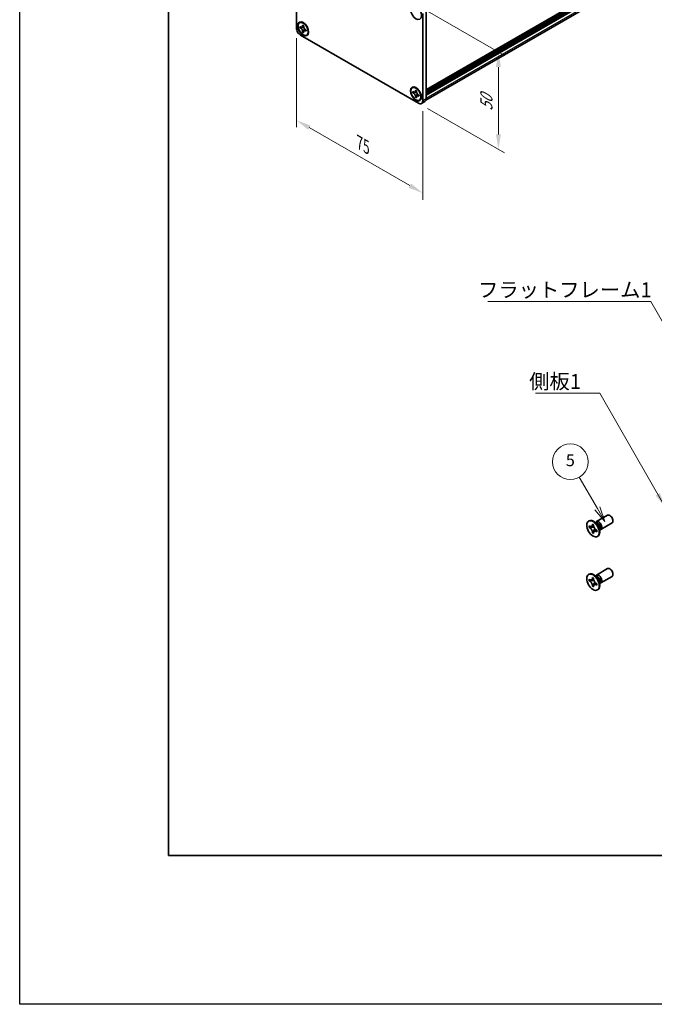
# Model space of a CAD drawing. Units: millimetres. Extents: x -50 to 7364, y -50 to 4717.
# Drawn here: x -50 to 163, y 1696 to 2027 of the extents above; entities that cross this region are included whole.
import ezdxf

# ---------------------------------------------------------------- set-up
doc = ezdxf.new("R2010")
doc.units = ezdxf.units.MM
doc.header["$LTSCALE"] = 2
doc.layers.get('Defpoints').update_dxf_attribs({"lineweight": 25})
for name, color, linetype, lineweight in [('Border (ISO)', 7, 'Continuous', 35), ('Dimension (ISO)', 7, 'Continuous', 18), ('Symbol (ISO)', 7, 'Continuous', 18), ('Symbol (TK)', 100, 'Continuous', 18), ('Visible (ISO)', 7, 'Continuous', 35), ('Visible Narrow (ISO)', 7, 'Continuous', 25)]:
    doc.layers.add(name, color=color, linetype=linetype, lineweight=lineweight)
doc.styles.add('Note Text (TK)', font='txt')
doc.styles.add('Note Text (TK2)', font='txt')
doc.dimstyles.new('Default - Method 1b (TK)', dxfattribs={"dimscale": 2, "dimtxt": 2.5, "dimasz": 2.5, "dimexe": 1, "dimexo": 1.5, "dimgap": 1, "dimtad": 1, "dimtoh": 1, "dimrnd": 1e-08, "dimdsep": 46, "dimtxsty": 'Note Text (TK)', "dimcen": 0.09, "dimdle": 5, "dimclrd": 100, "dimclre": 100, "dimclrt": 7, "dimadec": 1, "dimazin": 1, "dimtfac": 1, "dimtmove": 0, "dimatfit": 3, "dimfxl": 1, "dimtolj": 1, "dimlwd": -1, "dimlwe": -1, "dimarcsym": 0})
doc.dimstyles.new('Default - Method 1b (TK)$7', dxfattribs={"dimscale": 2, "dimtxt": 2.5, "dimasz": 2.5, "dimexe": 1, "dimexo": 1.5, "dimgap": 1, "dimtad": 1, "dimtoh": 1, "dimrnd": 1e-08, "dimdsep": 46, "dimtxsty": 'Note Text (TK)', "dimcen": 0.09, "dimdle": 5, "dimclrd": 100, "dimclre": 100, "dimclrt": 7, "dimadec": 1, "dimazin": 1, "dimtfac": 1, "dimtmove": 0, "dimatfit": 3, "dimfxl": 1, "dimtolj": 1, "dimlwd": -1, "dimlwe": -1, "dimarcsym": 0})

# ---------------------------------------------------------------- blocks, each defined once
blk = doc.blocks.new('図面枠 tk図枠')
at = {"layer": 'Border (ISO)'}
for p, q in [((14.5, 289), (14.5, 8)), ((14.5, 8), (405.5, 8))]:
    blk.add_line(p, q, dxfattribs=at)
blk = doc.blocks.new('*D79')
at = {"layer": 'Defpoints', "color": 0}
for p in [(42.99, 2023.78), (85.42, 1999.28), (85.42, 1968.26)]:
    blk.add_point(p, dxfattribs=at)
at = {"layer": 'Dimension (ISO)', "color": 100}
for p, q in [((42.99, 2020.31), (42.99, 1990.44)), ((85.42, 1995.82), (85.42, 1965.95)), ((47.32, 1990.25), (81.09, 1970.76))]:
    blk.add_line(p, q, dxfattribs=at)
for points in [[(47.74, 1990.97), (46.9, 1989.53), (42.99, 1992.75)], [(81.5, 1971.48), (80.67, 1970.03), (85.42, 1968.26)]]:
    blk.add_solid(points, dxfattribs=at)
at = {"layer": 'Dimension (ISO)', "color": 7, "insert": (64.23, 1985.15), "char_height": 5, "attachment_point": 4, "rotation": 330, "style": 'Note Text (TK)'}
blk.add_mtext('\\A1;{\\Q-30.000;\\W0.816;\\H0.816x;75}', dxfattribs=at)
blk = doc.blocks.new('*D80')
at = {"layer": 'Defpoints', "color": 0}
for p in [(84, 2031.13), (84, 1998.47), (110.87, 1982.95)]:
    blk.add_point(p, dxfattribs=at)
at = {"layer": 'Dimension (ISO)', "color": 100}
for p, q in [((87, 2029.39), (112.87, 2014.46)), ((110.87, 2010.61), (110.87, 1987.95)), ((87, 1996.73), (112.87, 1981.8))]:
    blk.add_line(p, q, dxfattribs=at)
for points in [[(110.04, 2010.61), (111.7, 2010.61), (110.87, 2015.61)], [(110.04, 1987.95), (111.7, 1987.95), (110.87, 1982.95)]]:
    blk.add_solid(points, dxfattribs=at)
at = {"layer": 'Dimension (ISO)', "color": 7, "insert": (106.83, 1995.9), "char_height": 5, "attachment_point": 4, "rotation": 90, "style": 'Note Text (TK)'}
blk.add_mtext('\\A1;{\\Q30.000;\\W0.816;\\H0.816x;50}', dxfattribs=at)

msp = doc.modelspace()

# ---------------------------------------------------------------- linework, layer by layer
at = {"color": 6}
msp.add_lwpolyline([(-50, 2919.5), (5995, 2919.5), (5995, 1695.5), (-50, 1695.5)], close=True, dxfattribs=at)
at = {"layer": 'Symbol (TK)', "color": 100}
for p, q in [((144.1131, 1862.2103), (138.0441, 1872.722)), ((143.247, 1861.7103), (146.6131, 1857.8802)), ((144.1131, 1862.2103), (146.6131, 1857.8802)), ((146.6131, 1857.8802), (144.9791, 1862.7103))]:
    msp.add_line(p, q, dxfattribs=at)
at = {"layer": 'Symbol (TK)'}
msp.add_circle((135.0441, 1877.9182), 6, dxfattribs=at)
at = {"layer": 'Visible (ISO)'}
for p, q in [((86.5472, 2002.9712), (423.4845, 2197.502)), ((86.5472, 2002.5162), (423.526, 2197.071)), ((86.5472, 2002.1896), (423.526, 2196.7444)), ((86.5472, 2002.0263), (423.526, 2196.5811)), ((86.5472, 2001.6997), (423.526, 2196.2545)), ((86.5472, 2001.5364), (423.526, 2196.0912)), ((86.5472, 2001.2098), (423.526, 2195.7646)), ((86.4879, 1999.5026), (423.1615, 2193.8812)), ((42.9894, 2023.7778), (42.9894, 2053.1717)), ((86.5472, 2029.33), (86.5472, 1999.9361)), ((85.4158, 2028.6768), (85.4158, 1999.2829)), ((44.0521, 2025.5297), (44.1935, 2025.6113)), ((44.2339, 2023.8431), (44.2339, 2024.235)), ((44.2339, 2024.235), (44.4036, 2024.1371)), ((44.4814, 2023.986), (44.2339, 2023.8431)), ((44.4036, 2023.7451), (44.2339, 2023.8431)), ((44.4814, 2024.0973), (44.4814, 2023.986)), ((45.4914, 2023.9471), (44.4814, 2023.986)), ((45.0824, 2024.529), (45.0824, 2024.7249)), ((45.0824, 2024.7249), (45.4218, 2024.529)), ((45.3299, 2022.5163), (45.8013, 2023.4105)), ((45.4218, 2024.529), (45.4218, 2024.333)), ((46.1006, 2023.1573), (46.2704, 2023.0593)), ((46.2704, 2022.6674), (46.1006, 2022.7654)), ((46.2704, 2023.0593), (46.2704, 2022.6674)), ((84.0016, 1998.4664), (44.4036, 2021.3283)), ((45.0824, 2022.3734), (45.0824, 2022.5694)), ((45.0824, 2022.3734), (45.3299, 2022.5163)), ((45.4218, 2022.1775), (45.0824, 2022.3734)), ((45.3299, 2022.5163), (45.4263, 2022.4607)), ((45.4218, 2022.3734), (45.4218, 2022.1775)), ((46.4521, 2021.3727), (46.5935, 2021.4544)), ((81.953, 2003.6476), (82.0945, 2003.7292)), ((82.9833, 2002.6469), (82.9833, 2002.8428)), ((82.9833, 2002.8428), (83.3228, 2002.6469)), ((82.1348, 2001.961), (82.1348, 2002.3529)), ((82.1348, 2002.3529), (82.3045, 2002.255)), ((82.3823, 2002.1039), (82.1348, 2001.961)), ((82.3045, 2001.863), (82.1348, 2001.961)), ((82.3823, 2002.2152), (82.3823, 2002.1039)), ((83.3923, 2002.065), (82.3823, 2002.1039)), ((82.9833, 2000.4913), (82.9833, 2000.6873)), ((82.9833, 2000.4913), (83.2308, 2000.6342)), ((83.3228, 2000.2954), (82.9833, 2000.4913)), ((83.2308, 2000.6342), (83.7022, 2001.5284)), ((83.2308, 2000.6342), (83.3272, 2000.5786)), ((83.3228, 2002.6469), (83.3228, 2002.4509)), ((83.3228, 2000.4913), (83.3228, 2000.2954)), ((84.0016, 2001.2752), (84.1713, 2001.1772)), ((84.1713, 2000.7853), (84.0016, 2000.8832)), ((84.1713, 2001.1772), (84.1713, 2000.7853)), ((84.353, 1999.4906), (84.4945, 1999.5723)), ((85.0016, 1998.3674), (86.1329, 1999.0206)), ((141.1561, 1857.9717), (141.3328, 1858.0737)), ((144.006, 1857.0371), (143.2225, 1857.6585)), ((143.5309, 1857.4139), (143.5914, 1857.5338)), ((143.8082, 1857.7708), (147.5629, 1859.9386)), ((145.3082, 1855.1728), (149.0629, 1857.3406)), ((141.3833, 1855.8635), (141.3833, 1856.3534)), ((141.3833, 1856.3534), (141.5954, 1856.2309)), ((141.6926, 1856.0421), (141.3833, 1855.8635)), ((141.5954, 1855.741), (141.3833, 1855.8635)), ((141.6926, 1856.1812), (141.6926, 1856.0421)), ((142.9552, 1855.9935), (141.6926, 1856.0421)), ((142.4439, 1856.7208), (142.4439, 1856.9658)), ((142.4439, 1856.9658), (142.8682, 1856.7208)), ((142.4439, 1854.0264), (142.4439, 1854.2713)), ((142.4439, 1854.0264), (142.7533, 1854.205)), ((142.8682, 1853.7814), (142.4439, 1854.0264)), ((142.7533, 1854.205), (143.3425, 1855.3227)), ((142.7533, 1854.205), (142.8738, 1854.1354)), ((142.8682, 1856.7208), (142.8682, 1856.4759)), ((142.8682, 1854.0264), (142.8682, 1853.7814)), ((143.7167, 1855.0062), (143.9288, 1854.8837)), ((143.9288, 1854.3938), (143.7167, 1854.5163)), ((143.9288, 1854.8837), (143.9288, 1854.3938)), ((144.7717, 1855.7109), (144.9181, 1854.7217)), ((144.8604, 1855.1111), (144.9946, 1855.1036)), ((144.1561, 1852.7755), (144.3328, 1852.8776)), ((143.8082, 1839.8079), (147.5629, 1841.9757)), ((141.1561, 1840.0088), (141.3328, 1840.1108)), ((141.3833, 1837.9006), (141.3833, 1838.3905)), ((141.3833, 1838.3905), (141.5954, 1838.268)), ((141.6926, 1838.0792), (141.3833, 1837.9006)), ((141.5954, 1837.7781), (141.3833, 1837.9006)), ((141.6926, 1838.2183), (141.6926, 1838.0792)), ((142.9552, 1838.0306), (141.6926, 1838.0792)), ((142.4439, 1838.7579), (142.4439, 1839.0028)), ((142.4439, 1839.0028), (142.8682, 1838.7579)), ((142.7533, 1836.2421), (143.3425, 1837.3598)), ((142.8682, 1838.7579), (142.8682, 1838.5129)), ((144.006, 1839.0742), (143.2225, 1839.6956)), ((143.5309, 1839.451), (143.5914, 1839.5709)), ((144.7717, 1837.748), (144.9181, 1836.7588)), ((145.3082, 1837.2098), (149.0629, 1839.3776)), ((142.4439, 1836.0635), (142.4439, 1836.3084)), ((142.4439, 1836.0635), (142.7533, 1836.2421)), ((142.8682, 1835.8185), (142.4439, 1836.0635)), ((142.7533, 1836.2421), (142.8738, 1836.1725)), ((142.8682, 1836.0635), (142.8682, 1835.8185)), ((143.7167, 1837.0433), (143.9288, 1836.9208)), ((143.9288, 1836.4309), (143.7167, 1836.5534)), ((143.9288, 1836.9208), (143.9288, 1836.4309)), ((144.1561, 1834.8126), (144.3328, 1834.9147)), ((144.8604, 1837.1482), (144.9946, 1837.1406))]:
    msp.add_line(p, q, dxfattribs=at)
for centre, major_axis in [((83.153, 2029.0034), (-1.3, 2.2517)), ((45.2521, 2023.4512), (-1.3, 2.2517)), ((45.2521, 2023.4512), (-1.2, 2.0785)), ((83.153, 2001.5691), (-1.3, 2.2517)), ((83.153, 2001.5691), (-1.2, 2.0785)), ((142.6561, 1855.3736), (-1.5, 2.5981)), ((142.6561, 1837.4107), (-1.5, 2.5981))]:
    msp.add_ellipse(centre, major_axis=major_axis, ratio=0.57735027, dxfattribs=at)
for centre, major_axis, start_param, end_param in [((44.4036, 2022.9613), (-1, 1.7321), 0.78539816, 2.35619449), ((45.3935, 2023.5329), (-1.2, 2.0785), 5.53863116, 6.28318531), ((45.3935, 2023.5329), (1.2, -2.0785), 0, 0.74455414), ((83.2945, 2001.6507), (-1.2, 2.0785), 5.53863116, 6.28318531), ((83.2945, 2001.6507), (1.2, -2.0785), 0, 0.74455414), ((85.1329, 2000.7526), (1, -1.7321), 0, 0.78539816), ((84.0016, 2000.0994), (1, -1.7321), 5.49778714, 7.06858347), ((142.8328, 1855.4757), (-1.5, 2.5981), 3.14159265, 6.28318531), ((144.5582, 1856.4718), (-0.75, 1.299), 2.78022553, 6.64455243), ((144.2046, 1856.2677), (-0.625, 1.0825), 3.17115745, 6.25362051), ((148.3129, 1858.6396), (-0.75, 1.299), 3.14159265, 6.28318531), ((148.3129, 1840.6767), (-0.75, 1.299), 3.14159265, 6.28318531), ((142.8328, 1837.5127), (-1.5, 2.5981), 3.14159265, 6.28318531), ((144.5582, 1838.5089), (-0.75, 1.299), 2.78022553, 6.64455243), ((144.2046, 1838.3047), (-0.625, 1.0825), 3.17115745, 6.25362051)]:
    msp.add_ellipse(centre, major_axis=major_axis, ratio=0.57735027, start_param=start_param, end_param=end_param, dxfattribs=at)
for points, knots in [([(45.0824, 2024.529), (45.0824, 2024.5055), (45.0815, 2024.4825), (45.0778, 2024.437), (45.0749, 2024.4146), (45.0631, 2024.3476), (45.0509, 2024.3058), (45.0179, 2024.2286), (44.9968, 2024.1937), (44.923, 2024.106), (44.8601, 2024.0682), (44.7284, 2024.0403), (44.6643, 2024.0421), (44.534, 2024.0727), (44.469, 2024.0993), (44.4036, 2024.1371)], [0, 0, 0, 0, 0.010798916, 0.010798916, 0.021961727, 0.021961727, 0.045257146, 0.045257146, 0.069525905, 0.069525905, 0.116754864, 0.116754864, 0.154152318, 0.154152318, 0.188823604, 0.188823604, 0.188823604, 0.188823604]), ([(44.4036, 2023.7451), (44.424, 2023.7334), (44.4443, 2023.7206), (44.4856, 2023.6925), (44.5064, 2023.6771), (44.5703, 2023.6266), (44.6126, 2023.5881), (44.696, 2023.5018), (44.7367, 2023.4539), (44.8496, 2023.3036), (44.9138, 2023.1939), (45.0038, 2022.9898), (45.0343, 2022.8982), (45.073, 2022.7254), (45.0824, 2022.6449), (45.0824, 2022.5694)], [0, 0, 0, 0, 0.010798916, 0.010798916, 0.021961727, 0.021961727, 0.045257146, 0.045257146, 0.069525905, 0.069525905, 0.116754864, 0.116754864, 0.154152318, 0.154152318, 0.188823604, 0.188823604, 0.188823604, 0.188823604]), ([(45.4332, 2024.1836), (45.3415, 2024.1762), (45.251, 2024.1693), (45.1063, 2024.1521), (45.0486, 2024.1428), (44.9671, 2024.1239), (44.9388, 2024.1147), (44.904, 2024.1004), (44.893, 2024.095), (44.8836, 2024.0895)], [0.090164851, 0.090164851, 0.090164851, 0.090164851, 0.126194147, 0.126194147, 0.152815434, 0.152815434, 0.175356929, 0.175356929, 0.190911035, 0.190911035, 0.190911035, 0.190911035]), ([(46.1006, 2023.1573), (46.0803, 2023.169), (46.0599, 2023.1818), (46.0187, 2023.2099), (45.9978, 2023.2253), (45.9339, 2023.2758), (45.8916, 2023.3143), (45.8082, 2023.4006), (45.7675, 2023.4485), (45.6547, 2023.5988), (45.5904, 2023.7085), (45.5004, 2023.9127), (45.4699, 2024.0042), (45.4313, 2024.177), (45.4218, 2024.2575), (45.4218, 2024.333)], [0, 0, 0, 0, 0.010798916, 0.010798916, 0.021961727, 0.021961727, 0.045257146, 0.045257146, 0.069525905, 0.069525905, 0.116754864, 0.116754864, 0.154152318, 0.154152318, 0.188823604, 0.188823604, 0.188823604, 0.188823604]), ([(45.4218, 2022.3734), (45.4218, 2022.4769), (45.4396, 2022.5692), (45.509, 2022.7213), (45.5603, 2022.7793), (45.6872, 2022.85), (45.7607, 2022.8637), (45.9235, 2022.8474), (46.0117, 2022.8167), (46.1006, 2022.7654)], [0, 0, 0, 0, 0.047534213, 0.047534213, 0.095646709, 0.095646709, 0.141901189, 0.141901189, 0.189099427, 0.189099427, 0.189099427, 0.189099427]), ([(45.6206, 2022.8129), (45.6398, 2022.8239), (45.6636, 2022.841), (45.7126, 2022.8895), (45.7304, 2022.9087), (45.7744, 2022.9602), (45.802, 2022.9954), (45.864, 2023.079), (45.8991, 2023.1291), (45.9484, 2023.2004), (45.9626, 2023.2211), (45.9769, 2023.2418)], [0, 0, 0, 0, 0.031629042, 0.031629042, 0.046446308, 0.046446308, 0.066275841, 0.066275841, 0.090813147, 0.090813147, 0.100732171, 0.100732171, 0.100732171, 0.100732171]), ([(82.9833, 2002.6469), (82.9833, 2002.6234), (82.9824, 2002.6004), (82.9787, 2002.5549), (82.9758, 2002.5325), (82.964, 2002.4655), (82.9518, 2002.4237), (82.9188, 2002.3465), (82.8977, 2002.3116), (82.824, 2002.2239), (82.761, 2002.1861), (82.6293, 2002.1582), (82.5652, 2002.16), (82.4349, 2002.1906), (82.3699, 2002.2172), (82.3045, 2002.255)], [0, 0, 0, 0, 0.010798916, 0.010798916, 0.021961727, 0.021961727, 0.045257146, 0.045257146, 0.069525905, 0.069525905, 0.116754864, 0.116754864, 0.154152318, 0.154152318, 0.188823604, 0.188823604, 0.188823604, 0.188823604]), ([(82.3045, 2001.863), (82.3249, 2001.8513), (82.3452, 2001.8385), (82.3865, 2001.8104), (82.4073, 2001.795), (82.4712, 2001.7445), (82.5135, 2001.706), (82.5969, 2001.6197), (82.6377, 2001.5718), (82.7505, 2001.4215), (82.8147, 2001.3118), (82.9048, 2001.1076), (82.9352, 2001.0161), (82.9739, 2000.8433), (82.9833, 2000.7628), (82.9833, 2000.6873)], [0, 0, 0, 0, 0.010798916, 0.010798916, 0.021961727, 0.021961727, 0.045257146, 0.045257146, 0.069525905, 0.069525905, 0.116754864, 0.116754864, 0.154152318, 0.154152318, 0.188823604, 0.188823604, 0.188823604, 0.188823604]), ([(83.3341, 2002.3015), (83.2424, 2002.294), (83.152, 2002.2872), (83.0072, 2002.2699), (82.9495, 2002.2606), (82.868, 2002.2418), (82.8397, 2002.2325), (82.8049, 2002.2183), (82.7939, 2002.2128), (82.7845, 2002.2074)], [0.090164851, 0.090164851, 0.090164851, 0.090164851, 0.126194147, 0.126194147, 0.152815434, 0.152815434, 0.175356929, 0.175356929, 0.190911035, 0.190911035, 0.190911035, 0.190911035]), ([(84.0016, 2001.2752), (83.9812, 2001.2869), (83.9609, 2001.2997), (83.9196, 2001.3278), (83.8987, 2001.3432), (83.8349, 2001.3937), (83.7925, 2001.4322), (83.7092, 2001.5185), (83.6684, 2001.5664), (83.5556, 2001.7167), (83.4913, 2001.8264), (83.4013, 2002.0306), (83.3708, 2002.1221), (83.3322, 2002.2949), (83.3228, 2002.3754), (83.3228, 2002.4509)], [0, 0, 0, 0, 0.010798916, 0.010798916, 0.021961727, 0.021961727, 0.045257146, 0.045257146, 0.069525905, 0.069525905, 0.116754864, 0.116754864, 0.154152318, 0.154152318, 0.188823604, 0.188823604, 0.188823604, 0.188823604]), ([(83.3228, 2000.4913), (83.3228, 2000.5948), (83.3405, 2000.6871), (83.4099, 2000.8392), (83.4612, 2000.8972), (83.5882, 2000.9679), (83.6616, 2000.9816), (83.8244, 2000.9653), (83.9126, 2000.9346), (84.0016, 2000.8832)], [0, 0, 0, 0, 0.047534213, 0.047534213, 0.095646709, 0.095646709, 0.141901189, 0.141901189, 0.189099427, 0.189099427, 0.189099427, 0.189099427]), ([(83.5216, 2000.9308), (83.5407, 2000.9418), (83.5645, 2000.9589), (83.6136, 2001.0074), (83.6313, 2001.0266), (83.6754, 2001.0781), (83.7029, 2001.1133), (83.7649, 2001.1969), (83.8, 2001.247), (83.8493, 2001.3183), (83.8635, 2001.339), (83.8778, 2001.3597)], [0, 0, 0, 0, 0.031629042, 0.031629042, 0.046446308, 0.046446308, 0.066275841, 0.066275841, 0.090813147, 0.090813147, 0.100732171, 0.100732171, 0.100732171, 0.100732171]), ([(142.4439, 1856.7208), (142.4439, 1856.6914), (142.4428, 1856.6627), (142.4381, 1856.6059), (142.4345, 1856.5778), (142.4198, 1856.4941), (142.4046, 1856.4418), (142.3633, 1856.3453), (142.3369, 1856.3017), (142.2447, 1856.1921), (142.166, 1856.1448), (142.0013, 1856.11), (141.9213, 1856.1122), (141.7584, 1856.1504), (141.6771, 1856.1837), (141.5954, 1856.2309)], [0, 0, 0, 0, 0.010798916, 0.010798916, 0.021961727, 0.021961727, 0.045257146, 0.045257146, 0.069525905, 0.069525905, 0.116754864, 0.116754864, 0.154152318, 0.154152318, 0.188823604, 0.188823604, 0.188823604, 0.188823604]), ([(141.5954, 1855.741), (141.6208, 1855.7263), (141.6463, 1855.7103), (141.6978, 1855.6752), (141.7239, 1855.656), (141.8038, 1855.5928), (141.8567, 1855.5447), (141.9609, 1855.4369), (142.0118, 1855.377), (142.1529, 1855.1891), (142.2332, 1855.0519), (142.3457, 1854.7968), (142.3838, 1854.6823), (142.4321, 1854.4664), (142.4439, 1854.3657), (142.4439, 1854.2713)], [0, 0, 0, 0, 0.010798916, 0.010798916, 0.021961727, 0.021961727, 0.045257146, 0.045257146, 0.069525905, 0.069525905, 0.116754864, 0.116754864, 0.154152318, 0.154152318, 0.188823604, 0.188823604, 0.188823604, 0.188823604]), ([(142.8824, 1856.2891), (142.7677, 1856.2798), (142.6547, 1856.2712), (142.4738, 1856.2497), (142.4017, 1856.238), (142.2998, 1856.2144), (142.2644, 1856.2029), (142.2209, 1856.1852), (142.2072, 1856.1783), (142.1954, 1856.1715)], [0.090164851, 0.090164851, 0.090164851, 0.090164851, 0.126194147, 0.126194147, 0.152815434, 0.152815434, 0.175356929, 0.175356929, 0.190911035, 0.190911035, 0.190911035, 0.190911035]), ([(143.7167, 1855.0062), (143.6913, 1855.0209), (143.6658, 1855.0369), (143.6143, 1855.072), (143.5882, 1855.0912), (143.5083, 1855.1544), (143.4554, 1855.2025), (143.3512, 1855.3103), (143.3003, 1855.3702), (143.1592, 1855.5581), (143.0789, 1855.6953), (142.9664, 1855.9504), (142.9283, 1856.0649), (142.88, 1856.2808), (142.8682, 1856.3815), (142.8682, 1856.4759)], [0, 0, 0, 0, 0.010798916, 0.010798916, 0.021961727, 0.021961727, 0.045257146, 0.045257146, 0.069525905, 0.069525905, 0.116754864, 0.116754864, 0.154152318, 0.154152318, 0.188823604, 0.188823604, 0.188823604, 0.188823604]), ([(142.8682, 1854.0264), (142.8682, 1854.1558), (142.8904, 1854.271), (142.9771, 1854.4613), (143.0413, 1854.5338), (143.2, 1854.6221), (143.2917, 1854.6392), (143.4953, 1854.6189), (143.6055, 1854.5805), (143.7167, 1854.5163)], [0, 0, 0, 0, 0.047534213, 0.047534213, 0.095646709, 0.095646709, 0.141901189, 0.141901189, 0.189099427, 0.189099427, 0.189099427, 0.189099427]), ([(143.1167, 1854.5757), (143.1406, 1854.5895), (143.1704, 1854.6108), (143.2317, 1854.6715), (143.2539, 1854.6954), (143.309, 1854.7599), (143.3433, 1854.8038), (143.4209, 1854.9083), (143.4647, 1854.971), (143.5264, 1855.0601), (143.5442, 1855.086), (143.562, 1855.1119)], [0, 0, 0, 0, 0.031629042, 0.031629042, 0.046446308, 0.046446308, 0.066275841, 0.066275841, 0.090813147, 0.090813147, 0.100732171, 0.100732171, 0.100732171, 0.100732171]), ([(142.4439, 1838.7579), (142.4439, 1838.7285), (142.4428, 1838.6998), (142.4381, 1838.6429), (142.4345, 1838.6149), (142.4198, 1838.5312), (142.4046, 1838.4789), (142.3633, 1838.3824), (142.3369, 1838.3388), (142.2447, 1838.2292), (142.166, 1838.1819), (142.0013, 1838.147), (141.9213, 1838.1493), (141.7584, 1838.1875), (141.6771, 1838.2208), (141.5954, 1838.268)], [0, 0, 0, 0, 0.010798916, 0.010798916, 0.021961727, 0.021961727, 0.045257146, 0.045257146, 0.069525905, 0.069525905, 0.116754864, 0.116754864, 0.154152318, 0.154152318, 0.188823604, 0.188823604, 0.188823604, 0.188823604]), ([(141.5954, 1837.7781), (141.6208, 1837.7634), (141.6463, 1837.7474), (141.6978, 1837.7123), (141.7239, 1837.6931), (141.8038, 1837.6299), (141.8567, 1837.5818), (141.9609, 1837.474), (142.0118, 1837.4141), (142.1529, 1837.2262), (142.2332, 1837.089), (142.3457, 1836.8339), (142.3838, 1836.7194), (142.4321, 1836.5035), (142.4439, 1836.4028), (142.4439, 1836.3084)], [0, 0, 0, 0, 0.010798916, 0.010798916, 0.021961727, 0.021961727, 0.045257146, 0.045257146, 0.069525905, 0.069525905, 0.116754864, 0.116754864, 0.154152318, 0.154152318, 0.188823604, 0.188823604, 0.188823604, 0.188823604]), ([(142.8824, 1838.3261), (142.7677, 1838.3169), (142.6547, 1838.3083), (142.4738, 1838.2867), (142.4017, 1838.2751), (142.2998, 1838.2515), (142.2644, 1838.24), (142.2209, 1838.2222), (142.2072, 1838.2154), (142.1954, 1838.2086)], [0.090164851, 0.090164851, 0.090164851, 0.090164851, 0.126194147, 0.126194147, 0.152815434, 0.152815434, 0.175356929, 0.175356929, 0.190911035, 0.190911035, 0.190911035, 0.190911035]), ([(143.7167, 1837.0433), (143.6913, 1837.058), (143.6658, 1837.074), (143.6143, 1837.1091), (143.5882, 1837.1283), (143.5083, 1837.1915), (143.4554, 1837.2396), (143.3512, 1837.3474), (143.3003, 1837.4073), (143.1592, 1837.5952), (143.0789, 1837.7324), (142.9664, 1837.9875), (142.9283, 1838.102), (142.88, 1838.3179), (142.8682, 1838.4186), (142.8682, 1838.5129)], [0, 0, 0, 0, 0.010798916, 0.010798916, 0.021961727, 0.021961727, 0.045257146, 0.045257146, 0.069525905, 0.069525905, 0.116754864, 0.116754864, 0.154152318, 0.154152318, 0.188823604, 0.188823604, 0.188823604, 0.188823604]), ([(142.8682, 1836.0635), (142.8682, 1836.1928), (142.8904, 1836.3081), (142.9771, 1836.4983), (143.0413, 1836.5709), (143.2, 1836.6592), (143.2917, 1836.6763), (143.4953, 1836.6559), (143.6055, 1836.6176), (143.7167, 1836.5534)], [0, 0, 0, 0, 0.047534213, 0.047534213, 0.095646709, 0.095646709, 0.141901189, 0.141901189, 0.189099427, 0.189099427, 0.189099427, 0.189099427]), ([(143.1167, 1836.6128), (143.1406, 1836.6266), (143.1704, 1836.6479), (143.2317, 1836.7086), (143.2539, 1836.7325), (143.309, 1836.797), (143.3433, 1836.8409), (143.4209, 1836.9454), (143.4647, 1837.0081), (143.5264, 1837.0972), (143.5442, 1837.1231), (143.562, 1837.149)], [0, 0, 0, 0, 0.031629042, 0.031629042, 0.046446308, 0.046446308, 0.066275841, 0.066275841, 0.090813147, 0.090813147, 0.100732171, 0.100732171, 0.100732171, 0.100732171])]:
    msp.add_open_spline(points, degree=3, knots=knots, dxfattribs=at)
at = {"layer": 'Visible Narrow (ISO)'}
for p, q in [((423.526, 2197.5936), (86.5472, 2003.0388)), ((86.5472, 2002.6795), (423.526, 2197.2343)), ((86.5472, 2000.1321), (423.526, 2194.6869)), ((86.5472, 1999.9361), (85.4158, 1999.2829))]:
    msp.add_line(p, q, dxfattribs=at)
for centre, major_axis, start_param, end_param in [((143.9911, 1856.1444), (-0.625, 1.0825), 3.59860257, 5.82617539), ((143.83, 1856.0514), (0.6774, -1.1733), 0.97012773, 2.17146493), ((143.9911, 1838.1814), (-0.625, 1.0825), 3.59860257, 5.82617539), ((143.83, 1838.0885), (0.6774, -1.1733), 0.97012773, 2.17146493)]:
    msp.add_ellipse(centre, major_axis=major_axis, ratio=0.57735027, start_param=start_param, end_param=end_param, dxfattribs=at)
for points, knots in [([(45.5345, 2023.8354), (45.5304, 2023.8353), (45.5263, 2023.8352), (45.4301, 2023.8336), (45.3339, 2023.8344), (45.1415, 2023.8359), (45.0453, 2023.8366), (44.861, 2023.8335), (44.7729, 2023.8296), (44.6128, 2023.8125), (44.5407, 2023.7993), (44.4522, 2023.7695), (44.4263, 2023.7582), (44.4036, 2023.7451)], [-0.044806562, -0.044806562, -0.044806562, -0.044806562, -0.043683104, -0.043683104, -0.018526854, -0.018526854, 0.006629396, 0.006629396, 0.031785646, 0.031785646, 0.056941896, 0.056941896, 0.068973146, 0.068973146, 0.068973146, 0.068973146]), ([(45.4218, 2024.5119), (45.3788, 2024.533), (45.3358, 2024.55), (45.2453, 2024.5697), (45.1979, 2024.5707), (45.1278, 2024.5515), (45.1051, 2024.5421), (45.0824, 2024.529)], [0.0089731458, 0.0089731458, 0.0089731458, 0.0089731458, 0.0317856458, 0.0317856458, 0.0569418958, 0.0569418958, 0.0689731458, 0.0689731458, 0.0689731458, 0.0689731458]), ([(45.0824, 2022.5694), (45.1051, 2022.5825), (45.1278, 2022.5993), (45.1979, 2022.6611), (45.2453, 2022.7168), (45.3402, 2022.847), (45.3876, 2022.9214), (45.4825, 2023.0794), (45.53, 2023.1631), (45.6248, 2023.3304), (45.6723, 2023.4141), (45.7218, 2023.4967), (45.7239, 2023.5002), (45.7261, 2023.5037)], [-0.068973146, -0.068973146, -0.068973146, -0.068973146, -0.056941896, -0.056941896, -0.031785646, -0.031785646, -0.006629396, -0.006629396, 0.018526854, 0.018526854, 0.043683104, 0.043683104, 0.044806562, 0.044806562, 0.044806562, 0.044806562]), ([(46.1006, 2022.7654), (46.1233, 2022.7784), (46.1428, 2022.7934), (46.1945, 2022.8445), (46.2173, 2022.8861), (46.2456, 2022.9743), (46.2524, 2023.02), (46.2555, 2023.0678)], [-0.0689731458, -0.0689731458, -0.0689731458, -0.0689731458, -0.0569418958, -0.0569418958, -0.0317856458, -0.0317856458, -0.0089731458, -0.0089731458, -0.0089731458, -0.0089731458]), ([(83.4355, 2001.9533), (83.4314, 2001.9532), (83.4273, 2001.9531), (83.331, 2001.9515), (83.2348, 2001.9523), (83.0424, 2001.9538), (82.9462, 2001.9545), (82.7619, 2001.9514), (82.6738, 2001.9475), (82.5137, 2001.9304), (82.4417, 2001.9172), (82.3531, 2001.8874), (82.3272, 2001.8761), (82.3045, 2001.863)], [-0.044806562, -0.044806562, -0.044806562, -0.044806562, -0.043683104, -0.043683104, -0.018526854, -0.018526854, 0.006629396, 0.006629396, 0.031785646, 0.031785646, 0.056941896, 0.056941896, 0.068973146, 0.068973146, 0.068973146, 0.068973146]), ([(83.3228, 2002.6298), (83.2797, 2002.6509), (83.2367, 2002.6679), (83.1463, 2002.6876), (83.0988, 2002.6885), (83.0287, 2002.6694), (83.006, 2002.66), (82.9833, 2002.6469)], [0.0089731458, 0.0089731458, 0.0089731458, 0.0089731458, 0.0317856458, 0.0317856458, 0.0569418958, 0.0569418958, 0.0689731458, 0.0689731458, 0.0689731458, 0.0689731458]), ([(82.9833, 2000.6873), (83.006, 2000.7004), (83.0287, 2000.7172), (83.0988, 2000.779), (83.1463, 2000.8347), (83.2411, 2000.9649), (83.2886, 2001.0392), (83.3834, 2001.1973), (83.4309, 2001.281), (83.5257, 2001.4483), (83.5732, 2001.532), (83.6227, 2001.6146), (83.6249, 2001.6181), (83.627, 2001.6216)], [-0.068973146, -0.068973146, -0.068973146, -0.068973146, -0.056941896, -0.056941896, -0.031785646, -0.031785646, -0.006629396, -0.006629396, 0.018526854, 0.018526854, 0.043683104, 0.043683104, 0.044806562, 0.044806562, 0.044806562, 0.044806562]), ([(84.0016, 2000.8832), (84.0243, 2000.8963), (84.0437, 2000.9113), (84.0954, 2000.9624), (84.1183, 2001.004), (84.1465, 2001.0921), (84.1533, 2001.1379), (84.1565, 2001.1857)], [-0.0689731458, -0.0689731458, -0.0689731458, -0.0689731458, -0.0569418958, -0.0569418958, -0.0317856458, -0.0317856458, -0.0089731458, -0.0089731458, -0.0089731458, -0.0089731458]), ([(143.0091, 1855.8538), (143.004, 1855.8537), (142.9988, 1855.8536), (142.8785, 1855.8516), (142.7583, 1855.8526), (142.5178, 1855.8544), (142.3976, 1855.8554), (142.1672, 1855.8515), (142.057, 1855.8466), (141.8568, 1855.8252), (141.7668, 1855.8087), (141.6561, 1855.7715), (141.6238, 1855.7574), (141.5954, 1855.741)], [-0.044806562, -0.044806562, -0.044806562, -0.044806562, -0.043683104, -0.043683104, -0.018526854, -0.018526854, 0.006629396, 0.006629396, 0.031785646, 0.031785646, 0.056941896, 0.056941896, 0.068973146, 0.068973146, 0.068973146, 0.068973146]), ([(142.8682, 1856.6994), (142.8144, 1856.7259), (142.7606, 1856.7471), (142.6476, 1856.7717), (142.5883, 1856.7729), (142.5006, 1856.7489), (142.4723, 1856.7372), (142.4439, 1856.7208)], [0.0089731458, 0.0089731458, 0.0089731458, 0.0089731458, 0.0317856458, 0.0317856458, 0.0569418958, 0.0569418958, 0.0689731458, 0.0689731458, 0.0689731458, 0.0689731458]), ([(142.4439, 1854.2713), (142.4723, 1854.2877), (142.5006, 1854.3087), (142.5883, 1854.3859), (142.6476, 1854.4557), (142.7662, 1854.6183), (142.8255, 1854.7113), (142.9441, 1854.9088), (143.0033, 1855.0134), (143.1219, 1855.2226), (143.1812, 1855.3272), (143.2432, 1855.4304), (143.2458, 1855.4348), (143.2485, 1855.4392)], [-0.068973146, -0.068973146, -0.068973146, -0.068973146, -0.056941896, -0.056941896, -0.031785646, -0.031785646, -0.006629396, -0.006629396, 0.018526854, 0.018526854, 0.043683104, 0.043683104, 0.044806562, 0.044806562, 0.044806562, 0.044806562]), ([(143.7167, 1854.5163), (143.7451, 1854.5327), (143.7694, 1854.5513), (143.834, 1854.6153), (143.8626, 1854.6672), (143.8979, 1854.7774), (143.9064, 1854.8346), (143.9103, 1854.8944)], [-0.0689731458, -0.0689731458, -0.0689731458, -0.0689731458, -0.0569418958, -0.0569418958, -0.0317856458, -0.0317856458, -0.0089731458, -0.0089731458, -0.0089731458, -0.0089731458]), ([(143.0091, 1837.8909), (143.004, 1837.8908), (142.9988, 1837.8907), (142.8785, 1837.8887), (142.7583, 1837.8896), (142.5178, 1837.8915), (142.3976, 1837.8925), (142.1672, 1837.8886), (142.057, 1837.8837), (141.8568, 1837.8623), (141.7668, 1837.8458), (141.6561, 1837.8085), (141.6238, 1837.7945), (141.5954, 1837.7781)], [-0.044806562, -0.044806562, -0.044806562, -0.044806562, -0.043683104, -0.043683104, -0.018526854, -0.018526854, 0.006629396, 0.006629396, 0.031785646, 0.031785646, 0.056941896, 0.056941896, 0.068973146, 0.068973146, 0.068973146, 0.068973146]), ([(142.8682, 1838.7365), (142.8144, 1838.763), (142.7606, 1838.7842), (142.6476, 1838.8087), (142.5883, 1838.81), (142.5006, 1838.786), (142.4723, 1838.7743), (142.4439, 1838.7579)], [0.0089731458, 0.0089731458, 0.0089731458, 0.0089731458, 0.0317856458, 0.0317856458, 0.0569418958, 0.0569418958, 0.0689731458, 0.0689731458, 0.0689731458, 0.0689731458]), ([(142.4439, 1836.3084), (142.4723, 1836.3248), (142.5006, 1836.3458), (142.5883, 1836.423), (142.6476, 1836.4927), (142.7662, 1836.6554), (142.8255, 1836.7484), (142.9441, 1836.9459), (143.0033, 1837.0505), (143.1219, 1837.2597), (143.1812, 1837.3643), (143.2432, 1837.4675), (143.2458, 1837.4719), (143.2485, 1837.4763)], [-0.068973146, -0.068973146, -0.068973146, -0.068973146, -0.056941896, -0.056941896, -0.031785646, -0.031785646, -0.006629396, -0.006629396, 0.018526854, 0.018526854, 0.043683104, 0.043683104, 0.044806562, 0.044806562, 0.044806562, 0.044806562]), ([(143.7167, 1836.5534), (143.7451, 1836.5697), (143.7694, 1836.5884), (143.834, 1836.6523), (143.8626, 1836.7043), (143.8979, 1836.8145), (143.9064, 1836.8717), (143.9103, 1836.9315)], [-0.0689731458, -0.0689731458, -0.0689731458, -0.0689731458, -0.0569418958, -0.0569418958, -0.0317856458, -0.0317856458, -0.0089731458, -0.0089731458, -0.0089731458, -0.0089731458])]:
    msp.add_open_spline(points, degree=3, knots=knots, dxfattribs=at)

# ---------------------------------------------------------------- block references
at = {"xscale": 2, "yscale": 2, "zscale": 2}
msp.add_blockref('図面枠 tk図枠', (-29, 1729.5), dxfattribs=at)

# ---------------------------------------------------------------- texts
at = {"layer": 'Symbol (ISO)', "color": 7, "char_height": 5, "attachment_point": 1, "line_spacing_factor": 1.5, "style": 'Note Text (TK)'}
for s, insert, width in [('{\\fＭＳ Ｐゴシック|b0|i0;フラットフレーム1}', (104.019, 1938.2377), 53.070178), ('{\\fＭＳ Ｐゴシック|b0|i0;側板1}', (121.2038, 1907.4208), 18.71345)]:
    msp.add_mtext(s, dxfattribs=dict(at, insert=insert, width=width))
at = {"layer": 'Symbol (TK)', "color": 7, "insert": (135.0441, 1877.9065), "char_height": 4, "attachment_point": 5, "style": 'Note Text (TK2)'}
msp.add_mtext('5', dxfattribs=at)

# ---------------------------------------------------------------- dimensions: what is measured, and where the dimension line sits
at = {"layer": 'Dimension (ISO)', "color": 100}
for base, p1, p2, angle, text, picture, middle in [((110.8716, 1982.953), (84.0016, 2031.1263), (84.0016, 1998.4664), 90, '{\\Q30.000;\\W0.816;\\H0.816x;<>}', '*D80', (110.8716, 1999.2829)), ((85.4158, 1968.256), (42.9894, 2023.7778), (85.4158, 1999.2829), 150, '{\\Q-30.000;\\W0.816;\\H0.816x;<>}', '*D79', (64.2026, 1980.5035))]:
    dim = msp.add_linear_dim(base=base, p1=p1, p2=p2, angle=angle, text=text, dimstyle='Default - Method 1b (TK)', override={"dimscale": 0, "dimtxt": 5, "dimasz": 5, "dimexe": 2, "dimexo": 3, "dimgap": 2, "dimtoh": 0, "dimdec": 2, "dimlfac": 1.530931, "dimcen": 0.18, "dimtol": 0, "dimlim": 0, "dimtp": 0, "dimtm": 0, "dimtdec": 2, "dimtofl": 0, "dimatfit": 1}, dxfattribs=at)
    dim.commit()
    dim.dimension.update_dxf_attribs({"geometry": picture, "text_midpoint": middle, "dimtype": 160})

# ---------------------------------------------------------------- leaders
at = {"layer": 'Symbol (ISO)', "color": 100, "annotation_type": 0, "has_hookline": 1, "hookline_direction": 1}
for points, text_width in [([(182.7492, 1895.787), (162.0892, 1931.7513), (157.0892, 1931.7513)], 49.8295), ([(166.9394, 1862.6107), (144.9173, 1900.9468), (139.9173, 1900.9468)], 16.5625)]:
    msp.add_leader(points, dimstyle='Default - Method 1b (TK)$7', override={"dimscale": 0, "dimtxt": 5, "dimasz": 5, "dimgap": 0, "dimtad": 1}, dxfattribs=dict(at, text_width=text_width))

doc.saveas('drawing.dxf')
